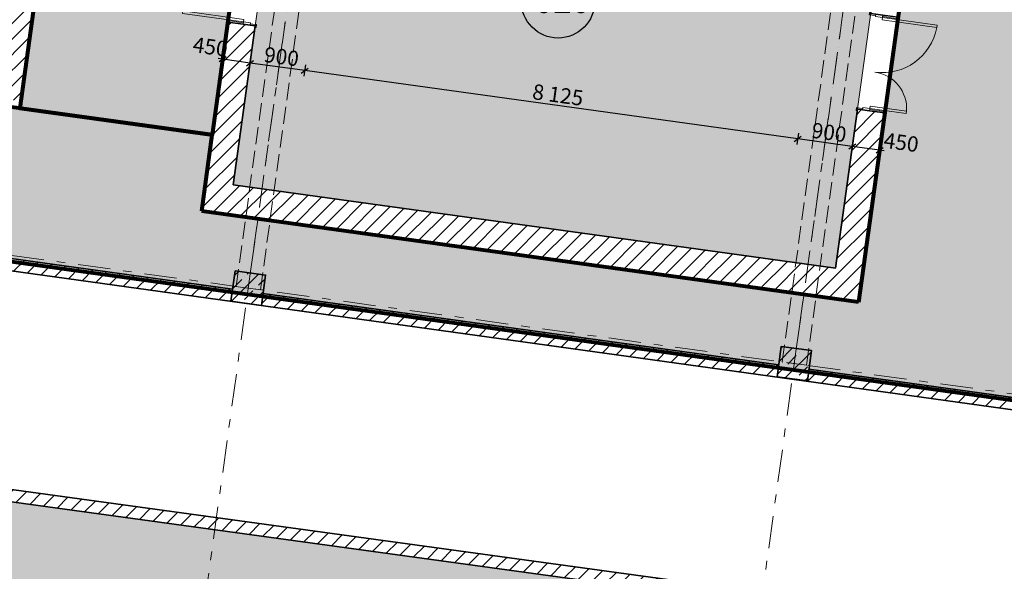
# Model space of a CAD drawing. Extents: x -44673 to 325529, y -63150 to 468505.
# Drawn here: x 130585 to 146660, y 357230 to 366245 of the extents above; entities that cross this region are included whole.
import ezdxf
from ezdxf.enums import TextEntityAlignment as Align

# ---------------------------------------------------------------- set-up
doc = ezdxf.new("R2010")
doc.units = 0
doc.header["$MEASUREMENT"] = 0
for name, pattern in [('Невидимая', [391.222223, 282.222223, -109]), ('Штрихпунктирная', [670.277762, 352.777767, -176.388884, 0, -141.111112]), ('Штрихштриховая', [1093.611073, 529.166651, -211.666656, 141.111112, -211.666656])]:
    doc.linetypes.add(name, pattern=pattern)
for name, color, linetype in [('!!!!_РП_Зоны', 7, 'Continuous'), ('!!!!_РП_Оси', 7, 'Continuous'), ('!!!_Ремиз_Стены_Кирпич', 7, 'Continuous'), ('Измерение - Общий', 7, 'Continuous'), ('Интерьер- Перегородка', 7, 'Continuous'), ('Конструктивный - Комбинирован.', 7, 'Continuous'), ('Конструктивный - Несущий', 7, 'Continuous')]:
    doc.layers.add(name, color=color, linetype=linetype)
doc.styles.get("Standard").update_dxf_attribs({"font": 'txt', "bigfont": 'BIGFONT.SHX'})
doc.styles.add('СГЕНЕРИР_СТИЛЬ_1', font='txt')
doc.styles.add('СГЕНЕРИР_СТИЛЬ_2', font='txt')
doc.styles.add('СГЕНЕРИР_СТИЛЬ_3', font='txt')
doc.dimstyles.new('СГЕНЕРИР_СТИЛЬ__10', dxfattribs={"dimtxt": 250, "dimasz": 95, "dimexe": 0.18, "dimexo": 0, "dimgap": 0.09, "dimtad": 1, "dimdec": 0, "dimzin": 0, "dimdsep": 46, "dimtxsty": 'СГЕНЕРИР_СТИЛЬ_3', "dimblk": 'ARROWHEAD_6', "dimblk1": 'ARROWHEAD_6', "dimblk2": 'ARROWHEAD_6', "dimcen": 0.09, "dimclrd": 7, "dimclre": 7, "dimclrt": 7, "dimadec": 0, "dimazin": 0, "dimtfac": 1, "dimtdec": 4, "dimtmove": 0, "dimatfit": 3, "dimfxl": 1, "dimtolj": 1, "dimtzin": 0, "dimarcsym": 0})
pattern_1 = [(45, (0, 0), (-127.27922, 127.27922), [])]
pattern_2 = [(45, (0, 0), (-183.84776, 183.84776), []), (45, (-91.92, 91.92), (-183.84776, 183.84776), [194.99999, -65, 0, -65])]

# ---------------------------------------------------------------- blocks, each defined once
blk = doc.blocks.new('Океанариум_002_612', base_point=(200755, 355359))
at = {"layer": '!!!!_РП_Зоны', "linetype": 'Continuous', "lineweight": 0, "true_color": 0xc4e1ff}
blk.add_hatch(color=254, dxfattribs=at).paths.add_polyline_path([(200820, 376978), (200765, 376581), (200270, 376650), (199228, 369126), (194479, 369780, 0.356351), (184806, 362910, -0.357051), (165702, 350950), (159204, 351850), (158202, 344619), (151219, 345586), (152569, 355333), (124754, 359146), (122069, 339762), (211326, 327435), (211977, 332164), (202782, 333430), (203464, 338357), (208797, 337611), (209173, 340325), (212889, 339810), (214406, 350766), (228371, 348832), (231678, 372704)], flags=0)
at = {"layer": '!!!!_РП_Зоны', "color": 254, "linetype": 'Continuous', "lineweight": 13, "true_color": 0xcae6ff, "flags": 128}
blk.add_lwpolyline([(200820, 376978), (200765, 376581), (200270, 376650), (199228, 369126), (194479, 369780, 0.356351), (184806, 362910, -0.357051), (165702, 350950), (159204, 351850), (158202, 344619), (151219, 345586), (152569, 355333), (124754, 359146), (122069, 339762), (211326, 327435), (211977, 332164), (202782, 333430), (203464, 338357), (208797, 337611), (209173, 340325), (212889, 339810), (214406, 350766), (228371, 348832), (231678, 372704)], format="xyb", close=True, dxfattribs=at)
at = {"layer": '!!!!_РП_Зоны', "style": 'СГЕНЕРИР_СТИЛЬ_1'}
blk.add_attdef('ROOM_NUMBER', text='', height=400, dxfattribs=at).set_placement((200371, 355045), align=Align.BOTTOM_LEFT)
at = {"linetype": 'Continuous', "lineweight": 0, "flags": 1}
for tag in ['ROOM_NAME', 'ROOM_AREA', 'ROOM_PERIM', 'ROOM_WALLS_SURF', 'ROOM_DOORS_SURF', 'ROOM_WINDS_SURF', 'ROOM_BASELEV', 'ROOM_HEIGHT', 'ROOM_NET_AREA', 'ROOM_REDUCED_AREA', 'ROOM_CALC_AREA', 'ROOM_VOLUME']:
    blk.add_attdef(tag, text='', height=2000, dxfattribs=at).set_placement((200755, 354326), align=Align.BOTTOM_LEFT)
blk = doc.blocks.new('Коридор_013_622', base_point=(126964, 363961))
at = {"layer": '!!!!_РП_Зоны', "linetype": 'Continuous', "lineweight": 0, "true_color": 0xdfdf00}
blk.add_hatch(color=52, dxfattribs=at).paths.add_polyline_path([(147080, 359986), (148220, 368210), (153272, 367511), (153587, 369789), (145564, 370900), (144280, 361630), (133557, 363116), (133730, 364363), (110419, 367590), (112285, 381062), (110014, 381376), (108725, 372066), (108519, 370580), (107808, 365434)], flags=0)
at = {"layer": '!!!!_РП_Зоны', "color": 1, "linetype": 'Continuous', "lineweight": 80}
for p, q in [((145564, 370900), (144280, 361630)), ((133730, 364363), (110419, 367590)), ((107808, 365434), (147080, 359986)), ((133557, 363116), (133730, 364363)), ((144280, 361630), (133557, 363116))]:
    blk.add_line(p, q, dxfattribs=at)
at = {"layer": '!!!!_РП_Зоны', "color": 52, "linetype": 'Continuous', "lineweight": 18, "true_color": 0xdcd705, "flags": 128}
blk.add_lwpolyline([(147080, 359986), (148220, 368210), (153272, 367511), (153587, 369789), (145564, 370900), (144280, 361630), (133557, 363116), (133730, 364363), (110419, 367590), (112285, 381062), (110014, 381376), (108725, 372066), (108519, 370580), (107808, 365434)], close=True, dxfattribs=at)
at = {"layer": '!!!!_РП_Зоны', "style": 'СГЕНЕРИР_СТИЛЬ_1'}
blk.add_attdef('ROOM_NUMBER', text='', height=400, dxfattribs=at).set_placement((126580, 363647), align=Align.BOTTOM_LEFT)
at = {"linetype": 'Continuous', "lineweight": 0, "flags": 1}
for tag in ['ROOM_NAME', 'ROOM_AREA', 'ROOM_PERIM', 'ROOM_WALLS_SURF', 'ROOM_DOORS_SURF', 'ROOM_WINDS_SURF', 'ROOM_BASELEV', 'ROOM_HEIGHT', 'ROOM_NET_AREA', 'ROOM_REDUCED_AREA', 'ROOM_CALC_AREA', 'ROOM_VOLUME']:
    blk.add_attdef(tag, text='', height=2000, dxfattribs=at).set_placement((126964, 362928), align=Align.BOTTOM_LEFT)
blk = doc.blocks.new('Кинозал_020_625', base_point=(139375, 366545))
at = {"layer": '!!!!_РП_Зоны', "linetype": 'Continuous', "lineweight": 0, "true_color": 0x9c80fd}
blk.add_hatch(color=181, dxfattribs=at).paths.add_polyline_path([(145838, 376164), (136007, 377526), (134071, 363549), (143903, 362188)], flags=0)
at = {"layer": '!!!!_РП_Зоны', "color": 171, "linetype": 'Continuous', "lineweight": 18, "flags": 128}
blk.add_lwpolyline([(145838, 376164), (136007, 377526), (134071, 363549), (143903, 362188)], close=True, dxfattribs=at)
at = {"layer": '!!!!_РП_Зоны', "linetype": 'Continuous'}
blk.add_circle((139375, 366545), 600, dxfattribs=at)
at = {"layer": '!!!!_РП_Зоны', "style": 'СГЕНЕРИР_СТИЛЬ_1'}
blk.add_attdef('ROOM_NUMBER', text='', height=400, dxfattribs=at).set_placement((138991, 366231), align=Align.BOTTOM_LEFT)
at = {"linetype": 'Continuous', "lineweight": 0, "flags": 1}
for tag in ['ROOM_NAME', 'ROOM_AREA', 'ROOM_PERIM', 'ROOM_WALLS_SURF', 'ROOM_DOORS_SURF', 'ROOM_WINDS_SURF', 'ROOM_BASELEV', 'ROOM_HEIGHT', 'ROOM_NET_AREA', 'ROOM_REDUCED_AREA', 'ROOM_CALC_AREA', 'ROOM_VOLUME']:
    blk.add_attdef(tag, text='', height=2000, dxfattribs=at).set_placement((139375, 365512), align=Align.BOTTOM_LEFT)
blk = doc.blocks.new('Холл_028_636', base_point=(140117, 382979))
at = {"layer": '!!!!_РП_Зоны', "linetype": 'Continuous', "lineweight": 0, "true_color": 0xcec0fe}
blk.add_hatch(color=254, dxfattribs=at).paths.add_polyline_path([(135997, 403875), (130585, 364798), (133730, 364363), (135630, 378082), (154178, 375513), (155608, 385838), (151497, 386408), (151854, 388983), (147495, 389586), (147148, 387077), (137738, 388380), (139811, 403347)], flags=0)
at = {"layer": '!!!!_РП_Зоны', "color": 181, "linetype": 'Continuous', "lineweight": 80, "true_color": 0x9f40ff}
for p, q in [((135997, 403875), (130585, 364798)), ((133730, 364363), (135630, 378082)), ((130585, 364798), (133730, 364363))]:
    blk.add_line(p, q, dxfattribs=at)
at = {"layer": '!!!!_РП_Зоны', "color": 254, "linetype": 'Continuous', "lineweight": 13, "true_color": 0xccccff, "flags": 128}
blk.add_lwpolyline([(135997, 403875), (130585, 364798), (133730, 364363), (135630, 378082), (154178, 375513), (155608, 385838), (151497, 386408), (151854, 388983), (147495, 389586), (147148, 387077), (137738, 388380), (139811, 403347)], close=True, dxfattribs=at)
at = {"layer": '!!!!_РП_Зоны', "style": 'СГЕНЕРИР_СТИЛЬ_1'}
blk.add_attdef('ROOM_NUMBER', text='', height=400, dxfattribs=at).set_placement((139733, 382665), align=Align.BOTTOM_LEFT)
at = {"linetype": 'Continuous', "lineweight": 0, "flags": 1}
for tag in ['ROOM_NAME', 'ROOM_AREA', 'ROOM_PERIM', 'ROOM_WALLS_SURF', 'ROOM_DOORS_SURF', 'ROOM_WINDS_SURF', 'ROOM_BASELEV', 'ROOM_HEIGHT', 'ROOM_NET_AREA', 'ROOM_REDUCED_AREA', 'ROOM_CALC_AREA', 'ROOM_VOLUME']:
    blk.add_attdef(tag, text='', height=2000, dxfattribs=at).set_placement((140117, 381946), align=Align.BOTTOM_LEFT)
blk = doc.blocks.new('Дверь 2польная ассиметричная 12_15')
at = {"layer": 'Интерьер- Перегородка', "color": 30, "linetype": 'Continuous', "lineweight": 18, "true_color": 0xff6600}
for p, q in [((750, 1005), (710, 1005)), ((710, 1005), (710, 0)), ((750, 0), (750, 1005)), ((-750, 0), (-750, 495)), ((-750, 495), (-710, 495)), ((-710, 495), (-710, 0)), ((-765, 269), (-815, 269)), ((-815, 269), (-815, 250)), ((-815, 250), (-765, 250)), ((-765, 250), (-790, 250)), ((-790, 250), (-790, 0)), ((-765, 250), (-765, 269)), ((-765, 0), (-765, 250)), ((815, 269), (765, 269)), ((765, 269), (765, 250)), ((790, 250), (765, 250)), ((765, 250), (765, 0)), ((765, 250), (815, 250)), ((790, 0), (790, 250)), ((815, 250), (815, 269)), ((-790, 0), (-765, 0)), ((-710, 0), (-750, 0)), ((710, 0), (750, 0)), ((765, 0), (790, 0)), ((-765, -115), (-790, -115)), ((-790, -115), (-790, -200)), ((-765, -200), (-765, -115)), ((790, -115), (765, -115)), ((765, -115), (765, -200)), ((790, -200), (790, -115)), ((-765, -200), (-815, -200)), ((-815, -200), (-815, -219)), ((-815, -219), (-765, -219)), ((-790, -200), (-765, -200)), ((-765, -219), (-765, -200)), ((765, -200), (790, -200)), ((815, -200), (765, -200)), ((765, -200), (765, -219)), ((765, -219), (815, -219)), ((815, -219), (815, -200))]:
    blk.add_line(p, q, dxfattribs=at)
at = {"layer": 'Интерьер- Перегородка', "color": 14, "linetype": 'Continuous', "lineweight": 35, "true_color": 0xa80f02}
for p, q in [((-790, 250), (-815, 250)), ((-790, 0), (-790, 250)), ((790, 0), (790, 250)), ((790, 250), (815, 250)), ((-790, -115), (-790, 0)), ((790, -115), (790, 0)), ((-790, -200), (-790, -115)), ((790, -200), (790, -115)), ((-790, -200), (-815, -200)), ((790, -200), (815, -200))]:
    blk.add_line(p, q, dxfattribs=at)
at = {"layer": 'Интерьер- Перегородка', "color": 30, "linetype": 'Continuous', "lineweight": 20, "true_color": 0xff6600}
for p, q in [((-750, 0), (-790, 0)), ((-790, 0), (-790, -115)), ((-750, -115), (-750, 0)), ((790, 0), (750, 0)), ((750, 0), (750, -115)), ((790, -115), (790, 0)), ((-790, -115), (-750, -115)), ((750, -115), (790, -115))]:
    blk.add_line(p, q, dxfattribs=at)
at = {"layer": 'Интерьер- Перегородка', "color": 8, "linetype": 'Continuous', "lineweight": 13}
for centre, radius, start, end in [((750, 0), 1005, 92.2792, 180), ((-750, 0), 495, 0, 85.3801)]:
    blk.add_arc(centre, radius, start, end, dxfattribs=at)
blk = doc.blocks.new('Дверь 2польная ассиметричная 12_16')
at = {"layer": 'Интерьер- Перегородка', "color": 30, "linetype": 'Continuous', "lineweight": 18, "true_color": 0xff6600}
for p, q in [((750, 900), (710, 900)), ((710, 900), (710, 0)), ((750, 0), (750, 900)), ((-750, 0), (-750, 600)), ((-750, 600), (-710, 600)), ((-710, 600), (-710, 0)), ((-765, 269), (-815, 269)), ((-815, 269), (-815, 250)), ((-815, 250), (-765, 250)), ((-765, 250), (-790, 250)), ((-790, 250), (-790, 0)), ((-765, 250), (-765, 269)), ((-765, 0), (-765, 250)), ((815, 269), (765, 269)), ((765, 269), (765, 250)), ((790, 250), (765, 250)), ((765, 250), (765, 0)), ((765, 250), (815, 250)), ((790, 0), (790, 250)), ((815, 250), (815, 269)), ((-790, 0), (-765, 0)), ((-710, 0), (-750, 0)), ((710, 0), (750, 0)), ((765, 0), (790, 0)), ((-765, -115), (-790, -115)), ((-790, -115), (-790, -200)), ((-765, -200), (-765, -115)), ((790, -115), (765, -115)), ((765, -115), (765, -200)), ((790, -200), (790, -115)), ((-765, -200), (-815, -200)), ((-815, -200), (-815, -219)), ((-815, -219), (-765, -219)), ((-790, -200), (-765, -200)), ((-765, -219), (-765, -200)), ((765, -200), (790, -200)), ((815, -200), (765, -200)), ((765, -200), (765, -219)), ((765, -219), (815, -219)), ((815, -219), (815, -200))]:
    blk.add_line(p, q, dxfattribs=at)
at = {"layer": 'Интерьер- Перегородка', "color": 14, "linetype": 'Continuous', "lineweight": 35, "true_color": 0xa80f02}
for p, q in [((-790, 250), (-815, 250)), ((-790, 0), (-790, 250)), ((790, 0), (790, 250)), ((790, 250), (815, 250)), ((-790, -115), (-790, 0)), ((790, -115), (790, 0)), ((-790, -200), (-790, -115)), ((790, -200), (790, -115)), ((-790, -200), (-815, -200)), ((790, -200), (815, -200))]:
    blk.add_line(p, q, dxfattribs=at)
at = {"layer": 'Интерьер- Перегородка', "color": 30, "linetype": 'Continuous', "lineweight": 20, "true_color": 0xff6600}
for p, q in [((-750, 0), (-790, 0)), ((-790, 0), (-790, -115)), ((-750, -115), (-750, 0)), ((790, 0), (750, 0)), ((750, 0), (750, -115)), ((790, -115), (790, 0)), ((-790, -115), (-750, -115)), ((750, -115), (790, -115))]:
    blk.add_line(p, q, dxfattribs=at)
at = {"layer": 'Интерьер- Перегородка', "color": 8, "linetype": 'Continuous', "lineweight": 13}
for centre, radius, start, end in [((750, 0), 900, 92.5448, 180), ((-750, 0), 600, 0, 86.1859)]:
    blk.add_arc(centre, radius, start, end, dxfattribs=at)
blk = doc.blocks.new('*D721')
at = {"layer": 'Измерение - Общий', "linetype": 'Continuous', "transparency": 16777216}
for p, q in [((102266, 400945), (102153, 400860)), ((102209, 400902), (147686, 394604)), ((147742, 394646), (147629, 394561))]:
    blk.add_line(p, q, dxfattribs=at)
at = {"layer": 'Измерение - Общий', "transparency": 16777216, "char_height": 250, "attachment_point": 1, "rotation": 352.1145, "style": 'СГЕНЕРИР_СТИЛЬ_2'}
for s, insert in [('{45\xa0910}', (124353, 398138)), ('{500}', (147219, 394971))]:
    blk.add_mtext(s, dxfattribs=dict(at, insert=insert))
blk = doc.blocks.new('ARROWHEAD_6')
at = {"color": 0, "linetype": 'Continuous', "lineweight": 0}
for p, q in [((0, 0), (-1, 0)), ((-0.5, -0.5), (0.5, 0.5))]:
    blk.add_line(p, q, dxfattribs=at)
blk = doc.blocks.new('*D742')
at = {"layer": 'Измерение - Общий', "linetype": 'Continuous', "transparency": 16777216}
for p, q in [((144178, 364174), (143287, 364298)), ((144121, 364132), (144234, 364217)), ((144191, 364267), (144165, 364081)), ((144623, 364113), (144178, 364174)), ((144567, 364070), (144680, 364155)), ((144636, 364205), (144611, 364020)), ((144698, 364102), (144623, 364113))]:
    blk.add_line(p, q, dxfattribs=at)
at = {"layer": 'Измерение - Общий', "transparency": 16777216, "insert": (144714, 364403), "char_height": 250, "attachment_point": 1, "rotation": 352.1145, "style": 'СГЕНЕРИР_СТИЛЬ_2'}
blk.add_mtext('{450}', dxfattribs=at)
blk = doc.blocks.new('*D743')
at = {"layer": 'Измерение - Общий', "linetype": 'Continuous', "transparency": 16777216}
for p, q in [((143287, 364298), (135238, 365412)), ((143230, 364255), (143343, 364340)), ((143299, 364391), (143274, 364205)), ((144178, 364174), (143287, 364298)), ((144121, 364132), (144234, 364217))]:
    blk.add_line(p, q, dxfattribs=at)
at = {"layer": 'Измерение - Общий', "transparency": 16777216, "insert": (143536, 364566), "char_height": 250, "attachment_point": 1, "rotation": 352.1145, "style": 'СГЕНЕРИР_СТИЛЬ_2'}
blk.add_mtext('{900}', dxfattribs=at)
blk = doc.blocks.new('*D744')
at = {"layer": 'Измерение - Общий', "linetype": 'Continuous', "transparency": 16777216}
for p, q in [((135238, 365412), (134347, 365536)), ((135182, 365370), (135295, 365455)), ((135251, 365505), (135226, 365320)), ((143287, 364298), (135238, 365412)), ((143230, 364255), (143343, 364340))]:
    blk.add_line(p, q, dxfattribs=at)
at = {"layer": 'Измерение - Общий', "transparency": 16777216, "insert": (138977, 365197), "char_height": 250, "attachment_point": 1, "rotation": 352.1145, "style": 'СГЕНЕРИР_СТИЛЬ_2'}
blk.add_mtext('{8\xa0125}', dxfattribs=at)
blk = doc.blocks.new('*D745')
at = {"layer": 'Измерение - Общий', "linetype": 'Continuous', "transparency": 16777216}
for p, q in [((134290, 365493), (134403, 365579)), ((135238, 365412), (134347, 365536)), ((135182, 365370), (135295, 365455))]:
    blk.add_line(p, q, dxfattribs=at)
at = {"layer": 'Измерение - Общий', "transparency": 16777216, "insert": (134596, 365804), "char_height": 250, "attachment_point": 1, "rotation": 352.1145, "style": 'СГЕНЕРИР_СТИЛЬ_2'}
blk.add_mtext('{900}', dxfattribs=at)
blk = doc.blocks.new('*D746')
at = {"layer": 'Измерение - Общий', "linetype": 'Continuous', "transparency": 16777216}
for p, q in [((133901, 365598), (133827, 365608)), ((133957, 365640), (133844, 365555)), ((133914, 365691), (133888, 365505)), ((134347, 365536), (133901, 365598)), ((134290, 365493), (134403, 365579)), ((134359, 365629), (134334, 365443)), ((135238, 365412), (134347, 365536))]:
    blk.add_line(p, q, dxfattribs=at)
at = {"layer": 'Измерение - Общий', "transparency": 16777216, "insert": (133434, 365965), "char_height": 250, "attachment_point": 1, "rotation": 352.1145, "style": 'СГЕНЕРИР_СТИЛЬ_2'}
blk.add_mtext('{450}', dxfattribs=at)

msp = doc.modelspace()

# ---------------------------------------------------------------- hatches: boundary and pattern name
at = {"layer": '!!!_Ремиз_Стены_Кирпич', "linetype": 'Continuous', "lineweight": 20, "true_color": 0x6a6a6a}
h = msp.add_hatch(dxfattribs=at)
h.set_pattern_fill('БЛОКИ_ТЕРМИЧЕСКИЕ', color=251, style=0, pattern_type=2)
h.set_pattern_definition(pattern_1)
h.paths.add_polyline_path([(124754, 359144.7), (152569.1, 355333.4), (152596.6, 355531.5), (124583.3, 359370)], flags=0)
at = {"layer": 'Интерьер- Перегородка', "linetype": 'Continuous', "lineweight": 25, "true_color": 0xa80f02}
h = msp.add_hatch(dxfattribs=at)
h.set_pattern_fill('БЛОКИ_ТЕРМИЧЕСКИЕ', color=14, style=0, pattern_type=2)
h.set_pattern_definition(pattern_1)
h.paths.add_polyline_path([(131704.3, 376525.7), (130158.2, 365362.2), (130584.8, 364798.4), (132199.6, 376457.1), (131902.4, 376498.2), (131788.5, 376514)], flags=0)
h = msp.add_hatch(dxfattribs=at)
h.set_pattern_fill('БЛОКИ_ТЕРМИЧЕСКИЕ', color=14, style=0, pattern_type=2)
h.set_pattern_definition(pattern_1)
h.paths.add_polyline_path([(133985, 366205.2), (133556.9, 363114.7), (134071.3, 363548.2), (134430.7, 366143.4), (134346.5, 366155.1), (134232.6, 366170.9)], flags=0)
h = msp.add_hatch(dxfattribs=at)
h.set_pattern_fill('БЛОКИ_ТЕРМИЧЕСКИЕ', color=14, style=0, pattern_type=2)
h.set_pattern_definition(pattern_1)
h.paths.add_polyline_path([(144261.9, 364781.8), (143902.5, 362186.6), (144279.6, 361629.6), (144707.6, 364720.1), (144460, 364754.4), (144346.1, 364770.1)], flags=0)
h = msp.add_hatch(dxfattribs=at)
h.set_pattern_fill('БЛОКИ_ТЕРМИЧЕСКИЕ', color=14, style=0, pattern_type=2)
h.set_pattern_definition(pattern_1)
h.paths.add_polyline_path([(143902.5, 362186.6), (134071.3, 363548.2), (133556.9, 363114.7), (144279.6, 361629.6)], flags=0)
h = msp.add_hatch(dxfattribs=at)
h.set_pattern_fill('БЛОКИ_ТЕРМИЧЕСКИЕ', color=14, style=0, pattern_type=2)
h.set_pattern_definition(pattern_1)
h.paths.add_polyline_path([(125642.4, 363007.5), (125614.9, 362809.4), (134034.2, 361641.5), (134061.7, 361839.6)], flags=0)
h = msp.add_hatch(dxfattribs=at)
h.set_pattern_fill('БЛОКИ_ТЕРМИЧЕСКИЕ', color=14, style=0, pattern_type=2)
h.set_pattern_definition(pattern_1)
h.paths.add_polyline_path([(134061.7, 361839.6), (134034.2, 361641.5), (134529.6, 361572.7), (134530.1, 361576.6), (134034.8, 361645.2), (134061.7, 361839.6)], flags=0)
h = msp.add_hatch(dxfattribs=at)
h.set_pattern_fill('БЛОКИ_ТЕРМИЧЕСКИЕ', color=14, style=0, pattern_type=2)
h.set_pattern_definition(pattern_1)
h.paths.add_polyline_path([(134557, 361770.8), (134529.6, 361572.7), (142948.8, 360404.8), (142976.3, 360602.9)], flags=0)
h = msp.add_hatch(dxfattribs=at)
h.set_pattern_fill('БЛОКИ_ТЕРМИЧЕСКИЕ', color=14, style=0, pattern_type=2)
h.set_pattern_definition(pattern_1)
h.paths.add_polyline_path([(134530.1, 361576.6), (134557, 361770.8), (134557, 361770.9)], flags=0)
h = msp.add_hatch(dxfattribs=at)
h.set_pattern_fill('БЛОКИ_ТЕРМИЧЕСКИЕ', color=14, style=0, pattern_type=2)
h.set_pattern_definition(pattern_1)
h.paths.add_polyline_path([(142976.3, 360602.9), (142948.8, 360404.8), (143444.2, 360336.1), (143445, 360341.9), (142949.7, 360410.5), (142976.4, 360602.9)], flags=0)
h = msp.add_hatch(dxfattribs=at)
h.set_pattern_fill('БЛОКИ_ТЕРМИЧЕСКИЕ', color=14, style=0, pattern_type=2)
h.set_pattern_definition(pattern_1)
h.paths.add_polyline_path([(143471.7, 360534.2), (143444.2, 360336.1), (147258.7, 359806.9), (147286.2, 360005)], flags=0)
h = msp.add_hatch(dxfattribs=at)
h.set_pattern_fill('БЛОКИ_ТЕРМИЧЕСКИЕ', color=14, style=0, pattern_type=2)
h.set_pattern_definition(pattern_1)
h.paths.add_polyline_path([(143445, 360341.9), (143471.7, 360534.2), (143471.6, 360534.2)], flags=0)
at = {"layer": 'Конструктивный - Несущий', "linetype": 'Continuous', "lineweight": 25, "true_color": 0xa80f02}
h = msp.add_hatch(dxfattribs=at)
h.set_pattern_fill('СПЛОШНАЯ_И_ШТРИХПУНКТИРНАЯ', color=14, style=0, pattern_type=2)
h.set_pattern_definition(pattern_2)
h.paths.add_polyline_path([(134034.8, 361645.2), (134530.1, 361576.6), (134598.7, 362071.9), (134103.4, 362140.5)], flags=0)
h = msp.add_hatch(dxfattribs=at)
h.set_pattern_fill('СПЛОШНАЯ_И_ШТРИХПУНКТИРНАЯ', color=14, style=0, pattern_type=2)
h.set_pattern_definition(pattern_2)
h.paths.add_polyline_path([(142949.7, 360410.5), (143445, 360341.9), (143513.6, 360837.2), (143018.3, 360905.8)], flags=0)

# ---------------------------------------------------------------- linework, layer by layer
at = {"layer": '!!!!_РП_Оси', "color": 8, "linetype": 'Штрихштриховая', "lineweight": 13, "true_color": 0x818181}
for p, q in [((121146.1, 266766.3), (142333.6, 419740.3)), ((130061, 265531.6), (151248.5, 418505.6))]:
    msp.add_line(p, q, dxfattribs=at)
at = {"layer": '!!!!_РП_Оси', "color": 8, "linetype": 'Штрихштриховая', "lineweight": 13}
msp.add_line((70875, 370645.5), (271813.3, 342814.8), dxfattribs=at)
at = {"layer": '!!!_Ремиз_Стены_Кирпич', "color": 14, "linetype": 'Continuous', "lineweight": 35, "true_color": 0xa80f02}
for p, q in [((152596.6, 355531.5), (124583.3, 359370)), ((124754, 359144.7), (152569.1, 355333.4))]:
    msp.add_line(p, q, dxfattribs=at)
at = {"layer": 'Интерьер- Перегородка', "color": 14, "linetype": 'Continuous', "lineweight": 35, "true_color": 0xa80f02}
for p, q in [((130584.8, 364798.4), (132199.6, 376457.1)), ((133985, 366205.2), (133556.9, 363114.7)), ((133985, 366205.2), (133981.5, 366180.4)), ((134232.6, 366170.9), (133985, 366205.2)), ((134071.3, 363548.2), (134430.7, 366143.4)), ((134346.5, 366155.1), (134232.6, 366170.9)), ((134430.7, 366143.4), (134346.5, 366155.1)), ((134430.7, 366143.4), (134346.5, 366155.1)), ((134430.7, 366143.4), (134427.3, 366118.7)), ((144261.9, 364781.8), (143902.5, 362186.6)), ((144261.9, 364781.8), (144258.5, 364757)), ((144261.9, 364781.8), (144346.1, 364770.1)), ((144261.9, 364781.8), (144346.1, 364770.1)), ((144346.1, 364770.1), (144460, 364754.4)), ((144279.6, 361629.6), (144707.6, 364720.1)), ((144460, 364754.4), (144707.6, 364720.1)), ((144707.6, 364720.1), (144704.2, 364695.3)), ((116700.3, 364046.1), (147258.7, 359806.9)), ((143902.5, 362186.6), (134071.3, 363548.2)), ((134061.7, 361839.6), (125642.4, 363007.5)), ((133556.9, 363114.7), (144279.6, 361629.6)), ((142976.4, 360602.9), (134557, 361770.9)), ((147286.2, 360005), (143471.6, 360534.2))]:
    msp.add_line(p, q, dxfattribs=at)
at = {"layer": 'Конструктивный - Комбинирован.', "color": 132, "linetype": 'Невидимая', "lineweight": 20, "true_color": 0x00bfbf}
for p, q in [((134118.7, 361886), (136313.8, 377734.7)), ((134514.9, 361831.1), (136710, 377679.8)), ((143033.6, 360651.3), (145228.7, 376500)), ((143429.8, 360596.4), (145624.9, 376445.1)), ((134514.9, 361831.1), (134118.7, 361886)), ((143429.8, 360596.4), (143033.6, 360651.3))]:
    msp.add_line(p, q, dxfattribs=at)
at = {"layer": 'Конструктивный - Комбинирован.', "color": 8, "linetype": 'Штрихпунктирная', "lineweight": 13, "true_color": 0x818181}
for p, q in [((134316.8, 361858.6), (136511.9, 377707.3)), ((143231.7, 360623.8), (145426.8, 376472.5))]:
    msp.add_line(p, q, dxfattribs=at)
at = {"layer": 'Конструктивный - Несущий', "color": 14, "linetype": 'Continuous', "lineweight": 35, "true_color": 0xa80f02, "flags": 128}
for points in [[(134034.8, 361645.2), (134530.1, 361576.6), (134598.7, 362071.9), (134103.4, 362140.5)], [(142949.7, 360410.5), (143445, 360341.9), (143513.6, 360837.2), (143018.3, 360905.8)]]:
    msp.add_lwpolyline(points, close=True, dxfattribs=at)

# ---------------------------------------------------------------- block references
at = {"layer": '!!!!_РП_Зоны', "linetype": 'Continuous'}
for name, p in [('Холл_028_636', (140117.4, 382979)), ('Коридор_013_622', (126963.7, 363961.2)), ('Океанариум_002_612', (200754.9, 355359.3))]:
    msp.add_blockref(name, p, dxfattribs=at)
ref = msp.add_blockref('Кинозал_020_625', (139374.6, 366545.4), dxfattribs=at)
ref.add_attrib('ROOM_NUMBER', '020', dxfattribs={"color": 7, "linetype": 'Continuous', "height": 400, "style": 'СГЕНЕРИР_СТИЛЬ_1'}).set_placement((138990.6, 366231.1), align=Align.BOTTOM_LEFT)
at = {"layer": 'Интерьер- Перегородка', "color": 21, "linetype": 'Continuous', "lineweight": 18, "true_color": 0xff9955, "xscale": -1}
for name, p, rotation in [('Дверь 2польная ассиметричная 12_15', (134341, 366953.4), 82.11449559750879), ('Дверь 2польная ассиметричная 12_16', (144568.4, 365536.9), 262.1144955975089)]:
    msp.add_blockref(name, p, dxfattribs=dict(at, rotation=rotation))

# ---------------------------------------------------------------- dimensions: what is measured, and where the dimension line sits
at = {"layer": 'Измерение - Общий', "linetype": 'Continuous'}
for base, p1, p2, angle, picture, middle in [((102011.2, 400929.8), (90011.6, 312834.5), (147689.1, 394628.8), 352.1145, '*D721', (124853.7, 397942.7)), ((144623.5, 364112.5), (135056.3, 370660.3), (134610.6, 370722.1), 172.1145, '*D746', (133698.5, 365802.3)), ((144623.5, 364112.5), (135168.9, 364910.5), (135056.3, 370660.3), 172.1145, '*D745', (134860.7, 365641.4)), ((144623.5, 364112.5), (144887.5, 369298.7), (143217.1, 363795.8), 172.1145, '*D743', (143800.3, 364403.2)), ((144623.5, 364112.5), (145333.3, 369236.9), (144887.5, 369298.7), 172.1145, '*D742', (144978.9, 364240)), ((144623.5, 364112.5), (143217.1, 363795.8), (135168.9, 364910.5), 172.1145, '*D744', (139383.4, 365015))]:
    dim = msp.add_linear_dim(base=base, p1=p1, p2=p2, angle=angle, dimstyle='СГЕНЕРИР_СТИЛЬ__10', dxfattribs=at)
    dim.commit()
    dim.dimension.update_dxf_attribs({"geometry": picture, "text_midpoint": middle})

doc.saveas('drawing.dxf')
